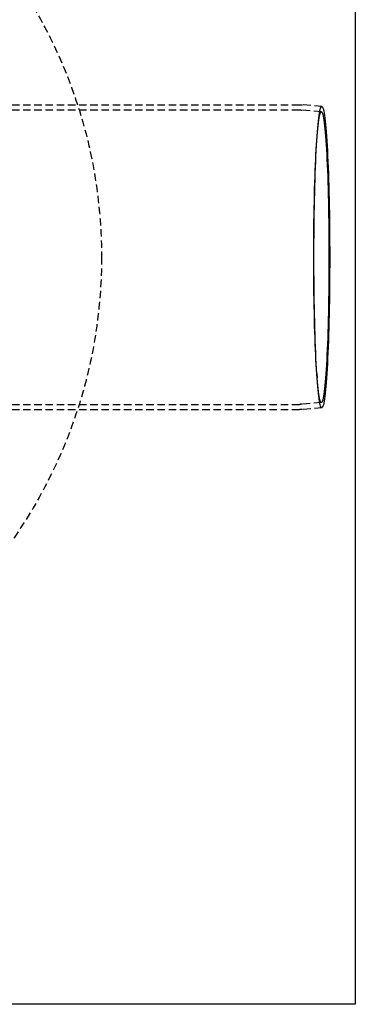
# Model space of a CAD drawing. Extents: x 1668 to 2765, y -348 to 534.
# Drawn here: x 2055 to 2168, y -348 to -19 of the extents above; entities that cross this region are included whole.
import ezdxf

# ---------------------------------------------------------------- set-up
doc = ezdxf.new("R2010")
doc.units = 0
doc.header["$LTSCALE"] = 10
doc.linetypes.add('VERDECKT', pattern=[0.375, 0.25, -0.125])
doc.layers.get('0').update_dxf_attribs({"linetype": 'CONTINUOUS'})
doc.layers.add('STEMPEL', color=3, linetype='CONTINUOUS')

# ---------------------------------------------------------------- blocks, each defined once
blk = doc.blocks.new('A$CA1848C91')
at = {"linetype": 'CONTINUOUS'}
for p, q in [((1552.117, 599.785), (1552.117, 99.785)), ((1552.117, 99.785), (1052.117, 99.785))]:
    blk.add_line(p, q, dxfattribs=at)
at = {"color": 1, "linetype": 'VERDECKT'}
for p, q in [((1302.117, 400.785), (1533.389, 400.785)), ((1302.117, 399.035), (1533.389, 399.035)), ((1540.751, 398.428), (1534.271, 398.996)), ((1540.904, 400.172), (1534.424, 400.739)), ((1539.215, 388.736), (1539.312, 390.132)), ((1539.215, 310.834), (1539.312, 309.438)), ((1302.117, 300.535), (1533.389, 300.535)), ((1540.751, 301.141), (1534.271, 300.573)), ((1302.117, 298.785), (1533.389, 298.785)), ((1540.904, 299.398), (1534.424, 298.83))]:
    blk.add_line(p, q, dxfattribs=at)
at = {"color": 1}
for points in [[(1533.39, 400.785, 0), (1533.39, 400.785, 0), (1533.39, 400.785, 0), (1533.4, 400.785, 0), (1533.4, 400.785, 0), (1533.4, 400.785, 0), (1533.41, 400.785, 0), (1533.41, 400.785, 0), (1533.41, 400.785, 0), (1533.41, 400.785, 0), (1533.42, 400.785, 0), (1533.42, 400.785, 0), (1533.42, 400.785, 0), (1533.42, 400.785, 0), (1533.43, 400.785, 0), (1533.43, 400.785, 0), (1533.43, 400.785, 0), (1533.44, 400.785, 0), (1533.44, 400.785, 0), (1533.44, 400.785, 0), (1533.44, 400.784, 0), (1533.45, 400.784, 0), (1533.45, 400.784, 0), (1533.45, 400.784, 0), (1533.45, 400.784, 0), (1533.46, 400.784, 0), (1533.46, 400.784, 0), (1533.46, 400.784, 0), (1533.47, 400.784, 0), (1533.47, 400.784, 0), (1533.47, 400.784, 0), (1533.47, 400.784, 0), (1533.48, 400.784, 0), (1533.48, 400.784, 0), (1533.48, 400.784, 0), (1533.48, 400.784, 0), (1533.49, 400.784, 0), (1533.49, 400.784, 0), (1533.49, 400.784, 0), (1533.49, 400.784, 0), (1533.5, 400.784, 0), (1533.5, 400.784, 0), (1533.5, 400.784, 0), (1533.51, 400.784, 0), (1533.51, 400.784, 0), (1533.51, 400.784, 0), (1533.51, 400.784, 0), (1533.52, 400.784, 0), (1533.52, 400.784, 0), (1533.52, 400.784, 0), (1533.52, 400.784, 0), (1533.53, 400.784, 0), (1533.53, 400.784, 0), (1533.53, 400.784, 0), (1533.54, 400.784, 0), (1533.54, 400.784, 0), (1533.54, 400.784, 0), (1533.54, 400.784, 0), (1533.55, 400.784, 0), (1533.55, 400.784, 0), (1533.55, 400.784, 0), (1533.55, 400.783, 0), (1533.56, 400.783, 0), (1533.56, 400.783, 0), (1533.56, 400.783, 0), (1533.57, 400.783, 0), (1533.57, 400.783, 0), (1533.57, 400.783, 0), (1533.57, 400.783, 0), (1533.58, 400.783, 0), (1533.58, 400.783, 0), (1533.58, 400.783, 0), (1533.58, 400.783, 0), (1533.59, 400.783, 0), (1533.59, 400.783, 0), (1533.59, 400.783, 0), (1533.6, 400.783, 0), (1533.6, 400.783, 0), (1533.6, 400.783, 0), (1533.6, 400.783, 0), (1533.61, 400.783, 0), (1533.61, 400.783, 0), (1533.61, 400.783, 0), (1533.61, 400.782, 0), (1533.62, 400.782, 0), (1533.62, 400.782, 0), (1533.62, 400.782, 0), (1533.63, 400.782, 0), (1533.63, 400.782, 0), (1533.63, 400.782, 0), (1533.63, 400.782, 0), (1533.64, 400.782, 0), (1533.64, 400.782, 0), (1533.64, 400.782, 0), (1533.64, 400.782, 0), (1533.65, 400.782, 0), (1533.65, 400.782, 0), (1533.65, 400.782, 0), (1533.65, 400.782, 0), (1533.66, 400.782, 0), (1533.66, 400.782, 0), (1533.66, 400.781, 0), (1533.67, 400.781, 0), (1533.67, 400.781, 0), (1533.67, 400.781, 0), (1533.67, 400.781, 0), (1533.68, 400.781, 0), (1533.68, 400.781, 0), (1533.68, 400.781, 0), (1533.68, 400.781, 0), (1533.69, 400.781, 0), (1533.69, 400.781, 0), (1533.69, 400.781, 0), (1533.7, 400.781, 0), (1533.7, 400.781, 0), (1533.7, 400.781, 0), (1533.7, 400.78, 0), (1533.71, 400.78, 0), (1533.71, 400.78, 0), (1533.71, 400.78, 0), (1533.71, 400.78, 0), (1533.72, 400.78, 0), (1533.72, 400.78, 0), (1533.72, 400.78, 0), (1533.73, 400.78, 0), (1533.73, 400.78, 0), (1533.73, 400.78, 0), (1533.73, 400.78, 0), (1533.74, 400.78, 0), (1533.74, 400.779, 0), (1533.74, 400.779, 0), (1533.74, 400.779, 0), (1533.75, 400.779, 0), (1533.75, 400.779, 0), (1533.75, 400.779, 0), (1533.76, 400.779, 0), (1533.76, 400.779, 0), (1533.76, 400.779, 0), (1533.76, 400.779, 0), (1533.77, 400.779, 0), (1533.77, 400.779, 0), (1533.77, 400.778, 0), (1533.77, 400.778, 0), (1533.78, 400.778, 0), (1533.78, 400.778, 0), (1533.78, 400.778, 0), (1533.78, 400.778, 0), (1533.79, 400.778, 0), (1533.79, 400.778, 0), (1533.79, 400.778, 0), (1533.8, 400.778, 0), (1533.8, 400.778, 0), (1533.8, 400.777, 0), (1533.8, 400.777, 0), (1533.81, 400.777, 0), (1533.81, 400.777, 0), (1533.81, 400.777, 0), (1533.81, 400.777, 0), (1533.82, 400.777, 0), (1533.82, 400.777, 0), (1533.82, 400.777, 0), (1533.83, 400.777, 0), (1533.83, 400.776, 0), (1533.83, 400.776, 0), (1533.83, 400.776, 0), (1533.84, 400.776, 0), (1533.84, 400.776, 0), (1533.84, 400.776, 0), (1533.84, 400.776, 0), (1533.85, 400.776, 0), (1533.85, 400.776, 0), (1533.85, 400.776, 0), (1533.86, 400.775, 0), (1533.86, 400.775, 0), (1533.86, 400.775, 0), (1533.86, 400.775, 0), (1533.87, 400.775, 0), (1533.87, 400.775, 0), (1533.87, 400.775, 0), (1533.87, 400.775, 0), (1533.88, 400.775, 0), (1533.88, 400.774, 0), (1533.88, 400.774, 0), (1533.89, 400.774, 0), (1533.89, 400.774, 0), (1533.89, 400.774, 0), (1533.89, 400.774, 0), (1533.9, 400.774, 0), (1533.9, 400.774, 0), (1533.9, 400.774, 0), (1533.9, 400.773, 0), (1533.91, 400.773, 0), (1533.91, 400.773, 0), (1533.91, 400.773, 0), (1533.91, 400.773, 0), (1533.92, 400.773, 0), (1533.92, 400.773, 0), (1533.92, 400.773, 0), (1533.93, 400.772, 0), (1533.93, 400.772, 0), (1533.93, 400.772, 0), (1533.93, 400.772, 0), (1533.94, 400.772, 0), (1533.94, 400.772, 0), (1533.94, 400.772, 0), (1533.94, 400.772, 0), (1533.95, 400.771, 0), (1533.95, 400.771, 0), (1533.95, 400.771, 0), (1533.96, 400.771, 0), (1533.96, 400.771, 0), (1533.96, 400.771, 0), (1533.96, 400.771, 0), (1533.97, 400.771, 0), (1533.97, 400.77, 0), (1533.97, 400.77, 0), (1533.97, 400.77, 0), (1533.98, 400.77, 0), (1533.98, 400.77, 0), (1533.98, 400.77, 0), (1533.99, 400.77, 0), (1533.99, 400.769, 0), (1533.99, 400.769, 0), (1533.99, 400.769, 0), (1534, 400.769, 0), (1534, 400.769, 0), (1534, 400.769, 0), (1534, 400.769, 0), (1534.01, 400.769, 0), (1534.01, 400.768, 0), (1534.01, 400.768, 0), (1534.01, 400.768, 0), (1534.02, 400.768, 0), (1534.02, 400.768, 0), (1534.02, 400.768, 0), (1534.03, 400.768, 0), (1534.03, 400.767, 0), (1534.03, 400.767, 0), (1534.03, 400.767, 0), (1534.04, 400.767, 0), (1534.04, 400.767, 0), (1534.04, 400.767, 0), (1534.04, 400.766, 0), (1534.05, 400.766, 0), (1534.05, 400.766, 0), (1534.05, 400.766, 0), (1534.06, 400.766, 0), (1534.06, 400.766, 0), (1534.06, 400.766, 0), (1534.06, 400.765, 0), (1534.07, 400.765, 0), (1534.07, 400.765, 0), (1534.07, 400.765, 0), (1534.07, 400.765, 0), (1534.08, 400.765, 0), (1534.08, 400.764, 0), (1534.08, 400.764, 0), (1534.09, 400.764, 0), (1534.09, 400.764, 0), (1534.09, 400.764, 0), (1534.09, 400.764, 0), (1534.1, 400.764, 0), (1534.1, 400.763, 0), (1534.1, 400.763, 0), (1534.1, 400.763, 0), (1534.11, 400.763, 0), (1534.11, 400.763, 0), (1534.11, 400.763, 0), (1534.11, 400.762, 0), (1534.12, 400.762, 0), (1534.12, 400.762, 0), (1534.12, 400.762, 0), (1534.13, 400.762, 0), (1534.13, 400.762, 0), (1534.13, 400.761, 0), (1534.13, 400.761, 0), (1534.14, 400.761, 0), (1534.14, 400.761, 0), (1534.14, 400.761, 0), (1534.14, 400.761, 0), (1534.15, 400.76, 0), (1534.15, 400.76, 0), (1534.15, 400.76, 0), (1534.16, 400.76, 0), (1534.16, 400.76, 0), (1534.16, 400.76, 0), (1534.16, 400.759, 0), (1534.17, 400.759, 0), (1534.17, 400.759, 0), (1534.17, 400.759, 0), (1534.17, 400.759, 0), (1534.18, 400.758, 0), (1534.18, 400.758, 0), (1534.18, 400.758, 0), (1534.18, 400.758, 0), (1534.19, 400.758, 0), (1534.19, 400.758, 0), (1534.19, 400.757, 0), (1534.2, 400.757, 0), (1534.2, 400.757, 0), (1534.2, 400.757, 0), (1534.2, 400.757, 0), (1534.21, 400.756, 0), (1534.21, 400.756, 0), (1534.21, 400.756, 0), (1534.21, 400.756, 0), (1534.22, 400.756, 0), (1534.22, 400.755, 0), (1534.22, 400.755, 0), (1534.23, 400.755, 0), (1534.23, 400.755, 0), (1534.23, 400.755, 0), (1534.23, 400.755, 0), (1534.24, 400.754, 0), (1534.24, 400.754, 0), (1534.24, 400.754, 0), (1534.24, 400.754, 0), (1534.25, 400.754, 0), (1534.25, 400.753, 0), (1534.25, 400.753, 0), (1534.25, 400.753, 0), (1534.26, 400.753, 0), (1534.26, 400.753, 0), (1534.26, 400.752, 0), (1534.27, 400.752, 0), (1534.27, 400.752, 0), (1534.27, 400.752, 0), (1534.27, 400.752, 0), (1534.28, 400.751, 0), (1534.28, 400.751, 0), (1534.28, 400.751, 0), (1534.28, 400.751, 0), (1534.29, 400.751, 0), (1534.29, 400.75, 0), (1534.29, 400.75, 0), (1534.3, 400.75, 0), (1534.3, 400.75, 0), (1534.3, 400.75, 0), (1534.3, 400.749, 0), (1534.31, 400.749, 0), (1534.31, 400.749, 0), (1534.31, 400.749, 0), (1534.31, 400.748, 0), (1534.32, 400.748, 0), (1534.32, 400.748, 0), (1534.32, 400.748, 0), (1534.32, 400.748, 0), (1534.33, 400.747, 0), (1534.33, 400.747, 0), (1534.33, 400.747, 0), (1534.34, 400.747, 0), (1534.34, 400.747, 0), (1534.34, 400.746, 0), (1534.34, 400.746, 0), (1534.35, 400.746, 0), (1534.35, 400.746, 0), (1534.35, 400.745, 0), (1534.35, 400.745, 0), (1534.36, 400.745, 0), (1534.36, 400.745, 0), (1534.36, 400.745, 0), (1534.36, 400.744, 0), (1534.37, 400.744, 0), (1534.37, 400.744, 0), (1534.37, 400.744, 0), (1534.38, 400.744, 0), (1534.38, 400.743, 0), (1534.38, 400.743, 0), (1534.38, 400.743, 0), (1534.39, 400.743, 0), (1534.39, 400.742, 0), (1534.39, 400.742, 0), (1534.39, 400.742, 0), (1534.4, 400.742, 0), (1534.4, 400.741, 0), (1534.4, 400.741, 0), (1534.41, 400.741, 0), (1534.41, 400.741, 0), (1534.41, 400.741, 0), (1534.41, 400.74, 0), (1534.42, 400.74, 0), (1534.42, 400.74, 0), (1534.42, 400.74, 0), (1534.42, 400.739, 0)], [(1533.39, 399.035, 0), (1533.39, 399.035, 0), (1533.39, 399.035, 0), (1533.4, 399.035, 0), (1533.4, 399.035, 0), (1533.4, 399.035, 0), (1533.4, 399.035, 0), (1533.41, 399.035, 0), (1533.41, 399.035, 0), (1533.41, 399.035, 0), (1533.41, 399.035, 0), (1533.41, 399.035, 0), (1533.42, 399.035, 0), (1533.42, 399.035, 0), (1533.42, 399.035, 0), (1533.42, 399.035, 0), (1533.43, 399.035, 0), (1533.43, 399.035, 0), (1533.43, 399.035, 0), (1533.43, 399.035, 0), (1533.44, 399.035, 0), (1533.44, 399.035, 0), (1533.44, 399.034, 0), (1533.44, 399.034, 0), (1533.44, 399.034, 0), (1533.45, 399.034, 0), (1533.45, 399.034, 0), (1533.45, 399.034, 0), (1533.45, 399.034, 0), (1533.46, 399.034, 0), (1533.46, 399.034, 0), (1533.46, 399.034, 0), (1533.46, 399.034, 0), (1533.47, 399.034, 0), (1533.47, 399.034, 0), (1533.47, 399.034, 0), (1533.47, 399.034, 0), (1533.47, 399.034, 0), (1533.48, 399.034, 0), (1533.48, 399.034, 0), (1533.48, 399.034, 0), (1533.48, 399.034, 0), (1533.49, 399.034, 0), (1533.49, 399.034, 0), (1533.49, 399.034, 0), (1533.49, 399.034, 0), (1533.5, 399.034, 0), (1533.5, 399.034, 0), (1533.5, 399.034, 0), (1533.5, 399.034, 0), (1533.5, 399.034, 0), (1533.51, 399.034, 0), (1533.51, 399.034, 0), (1533.51, 399.034, 0), (1533.51, 399.034, 0), (1533.52, 399.034, 0), (1533.52, 399.034, 0), (1533.52, 399.034, 0), (1533.52, 399.034, 0), (1533.53, 399.034, 0), (1533.53, 399.034, 0), (1533.53, 399.034, 0), (1533.53, 399.034, 0), (1533.53, 399.034, 0), (1533.54, 399.034, 0), (1533.54, 399.034, 0), (1533.54, 399.033, 0), (1533.54, 399.033, 0), (1533.55, 399.033, 0), (1533.55, 399.033, 0), (1533.55, 399.033, 0), (1533.55, 399.033, 0), (1533.56, 399.033, 0), (1533.56, 399.033, 0), (1533.56, 399.033, 0), (1533.56, 399.033, 0), (1533.56, 399.033, 0), (1533.57, 399.033, 0), (1533.57, 399.033, 0), (1533.57, 399.033, 0), (1533.57, 399.033, 0), (1533.58, 399.033, 0), (1533.58, 399.033, 0), (1533.58, 399.033, 0), (1533.58, 399.033, 0), (1533.59, 399.033, 0), (1533.59, 399.033, 0), (1533.59, 399.033, 0), (1533.59, 399.033, 0), (1533.59, 399.033, 0), (1533.6, 399.032, 0), (1533.6, 399.032, 0), (1533.6, 399.032, 0), (1533.6, 399.032, 0), (1533.61, 399.032, 0), (1533.61, 399.032, 0), (1533.61, 399.032, 0), (1533.61, 399.032, 0), (1533.62, 399.032, 0), (1533.62, 399.032, 0), (1533.62, 399.032, 0), (1533.62, 399.032, 0), (1533.62, 399.032, 0), (1533.63, 399.032, 0), (1533.63, 399.032, 0), (1533.63, 399.032, 0), (1533.63, 399.032, 0), (1533.64, 399.032, 0), (1533.64, 399.032, 0), (1533.64, 399.031, 0), (1533.64, 399.031, 0), (1533.65, 399.031, 0), (1533.65, 399.031, 0), (1533.65, 399.031, 0), (1533.65, 399.031, 0), (1533.65, 399.031, 0), (1533.66, 399.031, 0), (1533.66, 399.031, 0), (1533.66, 399.031, 0), (1533.66, 399.031, 0), (1533.67, 399.031, 0), (1533.67, 399.031, 0), (1533.67, 399.031, 0), (1533.67, 399.031, 0), (1533.68, 399.031, 0), (1533.68, 399.03, 0), (1533.68, 399.03, 0), (1533.68, 399.03, 0), (1533.68, 399.03, 0), (1533.69, 399.03, 0), (1533.69, 399.03, 0), (1533.69, 399.03, 0), (1533.69, 399.03, 0), (1533.7, 399.03, 0), (1533.7, 399.03, 0), (1533.7, 399.03, 0), (1533.7, 399.03, 0), (1533.71, 399.03, 0), (1533.71, 399.03, 0), (1533.71, 399.03, 0), (1533.71, 399.029, 0), (1533.71, 399.029, 0), (1533.72, 399.029, 0), (1533.72, 399.029, 0), (1533.72, 399.029, 0), (1533.72, 399.029, 0), (1533.73, 399.029, 0), (1533.73, 399.029, 0), (1533.73, 399.029, 0), (1533.73, 399.029, 0), (1533.74, 399.029, 0), (1533.74, 399.029, 0), (1533.74, 399.029, 0), (1533.74, 399.028, 0), (1533.74, 399.028, 0), (1533.75, 399.028, 0), (1533.75, 399.028, 0), (1533.75, 399.028, 0), (1533.75, 399.028, 0), (1533.76, 399.028, 0), (1533.76, 399.028, 0), (1533.76, 399.028, 0), (1533.76, 399.028, 0), (1533.77, 399.028, 0), (1533.77, 399.028, 0), (1533.77, 399.027, 0), (1533.77, 399.027, 0), (1533.77, 399.027, 0), (1533.78, 399.027, 0), (1533.78, 399.027, 0), (1533.78, 399.027, 0), (1533.78, 399.027, 0), (1533.79, 399.027, 0), (1533.79, 399.027, 0), (1533.79, 399.027, 0), (1533.79, 399.027, 0), (1533.8, 399.026, 0), (1533.8, 399.026, 0), (1533.8, 399.026, 0), (1533.8, 399.026, 0), (1533.8, 399.026, 0), (1533.81, 399.026, 0), (1533.81, 399.026, 0), (1533.81, 399.026, 0), (1533.81, 399.026, 0), (1533.82, 399.026, 0), (1533.82, 399.025, 0), (1533.82, 399.025, 0), (1533.82, 399.025, 0), (1533.83, 399.025, 0), (1533.83, 399.025, 0), (1533.83, 399.025, 0), (1533.83, 399.025, 0), (1533.83, 399.025, 0), (1533.84, 399.025, 0), (1533.84, 399.025, 0), (1533.84, 399.024, 0), (1533.84, 399.024, 0), (1533.85, 399.024, 0), (1533.85, 399.024, 0), (1533.85, 399.024, 0), (1533.85, 399.024, 0), (1533.86, 399.024, 0), (1533.86, 399.024, 0), (1533.86, 399.024, 0), (1533.86, 399.024, 0), (1533.86, 399.023, 0), (1533.87, 399.023, 0), (1533.87, 399.023, 0), (1533.87, 399.023, 0), (1533.87, 399.023, 0), (1533.88, 399.023, 0), (1533.88, 399.023, 0), (1533.88, 399.023, 0), (1533.88, 399.023, 0), (1533.89, 399.022, 0), (1533.89, 399.022, 0), (1533.89, 399.022, 0), (1533.89, 399.022, 0), (1533.89, 399.022, 0), (1533.9, 399.022, 0), (1533.9, 399.022, 0), (1533.9, 399.022, 0), (1533.9, 399.021, 0), (1533.91, 399.021, 0), (1533.91, 399.021, 0), (1533.91, 399.021, 0), (1533.91, 399.021, 0), (1533.92, 399.021, 0), (1533.92, 399.021, 0), (1533.92, 399.021, 0), (1533.92, 399.021, 0), (1533.92, 399.02, 0), (1533.93, 399.02, 0), (1533.93, 399.02, 0), (1533.93, 399.02, 0), (1533.93, 399.02, 0), (1533.94, 399.02, 0), (1533.94, 399.02, 0), (1533.94, 399.02, 0), (1533.94, 399.019, 0), (1533.95, 399.019, 0), (1533.95, 399.019, 0), (1533.95, 399.019, 0), (1533.95, 399.019, 0), (1533.95, 399.019, 0), (1533.96, 399.019, 0), (1533.96, 399.019, 0), (1533.96, 399.018, 0), (1533.96, 399.018, 0), (1533.97, 399.018, 0), (1533.97, 399.018, 0), (1533.97, 399.018, 0), (1533.97, 399.018, 0), (1533.98, 399.018, 0), (1533.98, 399.017, 0), (1533.98, 399.017, 0), (1533.98, 399.017, 0), (1533.98, 399.017, 0), (1533.99, 399.017, 0), (1533.99, 399.017, 0), (1533.99, 399.017, 0), (1533.99, 399.017, 0), (1534, 399.016, 0), (1534, 399.016, 0), (1534, 399.016, 0), (1534, 399.016, 0), (1534.01, 399.016, 0), (1534.01, 399.016, 0), (1534.01, 399.016, 0), (1534.01, 399.015, 0), (1534.01, 399.015, 0), (1534.02, 399.015, 0), (1534.02, 399.015, 0), (1534.02, 399.015, 0), (1534.02, 399.015, 0), (1534.03, 399.015, 0), (1534.03, 399.014, 0), (1534.03, 399.014, 0), (1534.03, 399.014, 0), (1534.04, 399.014, 0), (1534.04, 399.014, 0), (1534.04, 399.014, 0), (1534.04, 399.014, 0), (1534.04, 399.013, 0), (1534.05, 399.013, 0), (1534.05, 399.013, 0), (1534.05, 399.013, 0), (1534.05, 399.013, 0), (1534.06, 399.013, 0), (1534.06, 399.012, 0), (1534.06, 399.012, 0), (1534.06, 399.012, 0), (1534.07, 399.012, 0), (1534.07, 399.012, 0), (1534.07, 399.012, 0), (1534.07, 399.012, 0), (1534.07, 399.011, 0), (1534.08, 399.011, 0), (1534.08, 399.011, 0), (1534.08, 399.011, 0), (1534.08, 399.011, 0), (1534.09, 399.011, 0), (1534.09, 399.01, 0), (1534.09, 399.01, 0), (1534.09, 399.01, 0), (1534.09, 399.01, 0), (1534.1, 399.01, 0), (1534.1, 399.01, 0), (1534.1, 399.009, 0), (1534.1, 399.009, 0), (1534.11, 399.009, 0), (1534.11, 399.009, 0), (1534.11, 399.009, 0), (1534.11, 399.009, 0), (1534.12, 399.008, 0), (1534.12, 399.008, 0), (1534.12, 399.008, 0), (1534.12, 399.008, 0), (1534.12, 399.008, 0), (1534.13, 399.008, 0), (1534.13, 399.007, 0), (1534.13, 399.007, 0), (1534.13, 399.007, 0), (1534.14, 399.007, 0), (1534.14, 399.007, 0), (1534.14, 399.007, 0), (1534.14, 399.006, 0), (1534.15, 399.006, 0), (1534.15, 399.006, 0), (1534.15, 399.006, 0), (1534.15, 399.006, 0), (1534.15, 399.006, 0), (1534.16, 399.005, 0), (1534.16, 399.005, 0), (1534.16, 399.005, 0), (1534.16, 399.005, 0), (1534.17, 399.005, 0), (1534.17, 399.005, 0), (1534.17, 399.004, 0), (1534.17, 399.004, 0), (1534.18, 399.004, 0), (1534.18, 399.004, 0), (1534.18, 399.004, 0), (1534.18, 399.003, 0), (1534.18, 399.003, 0), (1534.19, 399.003, 0), (1534.19, 399.003, 0), (1534.19, 399.003, 0), (1534.19, 399.003, 0), (1534.2, 399.002, 0), (1534.2, 399.002, 0), (1534.2, 399.002, 0), (1534.2, 399.002, 0), (1534.2, 399.002, 0), (1534.21, 399.001, 0), (1534.21, 399.001, 0), (1534.21, 399.001, 0), (1534.21, 399.001, 0), (1534.22, 399.001, 0), (1534.22, 399.001, 0), (1534.22, 399, 0), (1534.22, 399, 0), (1534.23, 399, 0), (1534.23, 399, 0), (1534.23, 399, 0), (1534.23, 398.999, 0), (1534.23, 398.999, 0), (1534.24, 398.999, 0), (1534.24, 398.999, 0), (1534.24, 398.999, 0), (1534.24, 398.998, 0), (1534.25, 398.998, 0), (1534.25, 398.998, 0), (1534.25, 398.998, 0), (1534.25, 398.998, 0), (1534.26, 398.997, 0), (1534.26, 398.997, 0), (1534.26, 398.997, 0), (1534.26, 398.997, 0), (1534.26, 398.997, 0), (1534.27, 398.996, 0), (1534.27, 398.996, 0), (1534.27, 398.996, 0)], [(1534.27, 300.573, 0), (1534.27, 300.573, 0), (1534.27, 300.573, 0), (1534.26, 300.573, 0), (1534.26, 300.572, 0), (1534.26, 300.572, 0), (1534.26, 300.572, 0), (1534.26, 300.572, 0), (1534.25, 300.572, 0), (1534.25, 300.571, 0), (1534.25, 300.571, 0), (1534.25, 300.571, 0), (1534.24, 300.571, 0), (1534.24, 300.571, 0), (1534.24, 300.57, 0), (1534.24, 300.57, 0), (1534.23, 300.57, 0), (1534.23, 300.57, 0), (1534.23, 300.57, 0), (1534.23, 300.569, 0), (1534.23, 300.569, 0), (1534.22, 300.569, 0), (1534.22, 300.569, 0), (1534.22, 300.569, 0), (1534.22, 300.569, 0), (1534.21, 300.568, 0), (1534.21, 300.568, 0), (1534.21, 300.568, 0), (1534.21, 300.568, 0), (1534.2, 300.568, 0), (1534.2, 300.567, 0), (1534.2, 300.567, 0), (1534.2, 300.567, 0), (1534.2, 300.567, 0), (1534.19, 300.567, 0), (1534.19, 300.566, 0), (1534.19, 300.566, 0), (1534.19, 300.566, 0), (1534.18, 300.566, 0), (1534.18, 300.566, 0), (1534.18, 300.566, 0), (1534.18, 300.565, 0), (1534.18, 300.565, 0), (1534.17, 300.565, 0), (1534.17, 300.565, 0), (1534.17, 300.565, 0), (1534.17, 300.565, 0), (1534.16, 300.564, 0), (1534.16, 300.564, 0), (1534.16, 300.564, 0), (1534.16, 300.564, 0), (1534.15, 300.564, 0), (1534.15, 300.563, 0), (1534.15, 300.563, 0), (1534.15, 300.563, 0), (1534.15, 300.563, 0), (1534.14, 300.563, 0), (1534.14, 300.563, 0), (1534.14, 300.562, 0), (1534.14, 300.562, 0), (1534.13, 300.562, 0), (1534.13, 300.562, 0), (1534.13, 300.562, 0), (1534.13, 300.562, 0), (1534.12, 300.561, 0), (1534.12, 300.561, 0), (1534.12, 300.561, 0), (1534.12, 300.561, 0), (1534.12, 300.561, 0), (1534.11, 300.561, 0), (1534.11, 300.56, 0), (1534.11, 300.56, 0), (1534.11, 300.56, 0), (1534.1, 300.56, 0), (1534.1, 300.56, 0), (1534.1, 300.56, 0), (1534.1, 300.559, 0), (1534.09, 300.559, 0), (1534.09, 300.559, 0), (1534.09, 300.559, 0), (1534.09, 300.559, 0), (1534.09, 300.559, 0), (1534.08, 300.558, 0), (1534.08, 300.558, 0), (1534.08, 300.558, 0), (1534.08, 300.558, 0), (1534.07, 300.558, 0), (1534.07, 300.558, 0), (1534.07, 300.558, 0), (1534.07, 300.557, 0), (1534.07, 300.557, 0), (1534.06, 300.557, 0), (1534.06, 300.557, 0), (1534.06, 300.557, 0), (1534.06, 300.557, 0), (1534.05, 300.556, 0), (1534.05, 300.556, 0), (1534.05, 300.556, 0), (1534.05, 300.556, 0), (1534.04, 300.556, 0), (1534.04, 300.556, 0), (1534.04, 300.556, 0), (1534.04, 300.555, 0), (1534.04, 300.555, 0), (1534.03, 300.555, 0), (1534.03, 300.555, 0), (1534.03, 300.555, 0), (1534.03, 300.555, 0), (1534.02, 300.555, 0), (1534.02, 300.554, 0), (1534.02, 300.554, 0), (1534.02, 300.554, 0), (1534.01, 300.554, 0), (1534.01, 300.554, 0), (1534.01, 300.554, 0), (1534.01, 300.554, 0), (1534.01, 300.553, 0), (1534, 300.553, 0), (1534, 300.553, 0), (1534, 300.553, 0), (1534, 300.553, 0), (1533.99, 300.553, 0), (1533.99, 300.553, 0), (1533.99, 300.552, 0), (1533.99, 300.552, 0), (1533.98, 300.552, 0), (1533.98, 300.552, 0), (1533.98, 300.552, 0), (1533.98, 300.552, 0), (1533.98, 300.552, 0), (1533.97, 300.552, 0), (1533.97, 300.551, 0), (1533.97, 300.551, 0), (1533.97, 300.551, 0), (1533.96, 300.551, 0), (1533.96, 300.551, 0), (1533.96, 300.551, 0), (1533.96, 300.551, 0), (1533.95, 300.55, 0), (1533.95, 300.55, 0), (1533.95, 300.55, 0), (1533.95, 300.55, 0), (1533.95, 300.55, 0), (1533.94, 300.55, 0), (1533.94, 300.55, 0), (1533.94, 300.55, 0), (1533.94, 300.549, 0), (1533.93, 300.549, 0), (1533.93, 300.549, 0), (1533.93, 300.549, 0), (1533.93, 300.549, 0), (1533.92, 300.549, 0), (1533.92, 300.549, 0), (1533.92, 300.549, 0), (1533.92, 300.548, 0), (1533.92, 300.548, 0), (1533.91, 300.548, 0), (1533.91, 300.548, 0), (1533.91, 300.548, 0), (1533.91, 300.548, 0), (1533.9, 300.548, 0), (1533.9, 300.548, 0), (1533.9, 300.548, 0), (1533.9, 300.547, 0), (1533.89, 300.547, 0), (1533.89, 300.547, 0), (1533.89, 300.547, 0), (1533.89, 300.547, 0), (1533.89, 300.547, 0), (1533.88, 300.547, 0), (1533.88, 300.547, 0), (1533.88, 300.546, 0), (1533.88, 300.546, 0), (1533.87, 300.546, 0), (1533.87, 300.546, 0), (1533.87, 300.546, 0), (1533.87, 300.546, 0), (1533.86, 300.546, 0), (1533.86, 300.546, 0), (1533.86, 300.546, 0), (1533.86, 300.545, 0), (1533.86, 300.545, 0), (1533.85, 300.545, 0), (1533.85, 300.545, 0), (1533.85, 300.545, 0), (1533.85, 300.545, 0), (1533.84, 300.545, 0), (1533.84, 300.545, 0), (1533.84, 300.545, 0), (1533.84, 300.545, 0), (1533.83, 300.544, 0), (1533.83, 300.544, 0), (1533.83, 300.544, 0), (1533.83, 300.544, 0), (1533.83, 300.544, 0), (1533.82, 300.544, 0), (1533.82, 300.544, 0), (1533.82, 300.544, 0), (1533.82, 300.544, 0), (1533.81, 300.544, 0), (1533.81, 300.543, 0), (1533.81, 300.543, 0), (1533.81, 300.543, 0), (1533.8, 300.543, 0), (1533.8, 300.543, 0), (1533.8, 300.543, 0), (1533.8, 300.543, 0), (1533.8, 300.543, 0), (1533.79, 300.543, 0), (1533.79, 300.543, 0), (1533.79, 300.543, 0), (1533.79, 300.542, 0), (1533.78, 300.542, 0), (1533.78, 300.542, 0), (1533.78, 300.542, 0), (1533.78, 300.542, 0), (1533.77, 300.542, 0), (1533.77, 300.542, 0), (1533.77, 300.542, 0), (1533.77, 300.542, 0), (1533.77, 300.542, 0), (1533.76, 300.542, 0), (1533.76, 300.541, 0), (1533.76, 300.541, 0), (1533.76, 300.541, 0), (1533.75, 300.541, 0), (1533.75, 300.541, 0), (1533.75, 300.541, 0), (1533.75, 300.541, 0), (1533.74, 300.541, 0), (1533.74, 300.541, 0), (1533.74, 300.541, 0), (1533.74, 300.541, 0), (1533.74, 300.541, 0), (1533.73, 300.54, 0), (1533.73, 300.54, 0), (1533.73, 300.54, 0), (1533.73, 300.54, 0), (1533.72, 300.54, 0), (1533.72, 300.54, 0), (1533.72, 300.54, 0), (1533.72, 300.54, 0), (1533.71, 300.54, 0), (1533.71, 300.54, 0), (1533.71, 300.54, 0), (1533.71, 300.54, 0), (1533.71, 300.54, 0), (1533.7, 300.54, 0), (1533.7, 300.539, 0), (1533.7, 300.539, 0), (1533.7, 300.539, 0), (1533.69, 300.539, 0), (1533.69, 300.539, 0), (1533.69, 300.539, 0), (1533.69, 300.539, 0), (1533.68, 300.539, 0), (1533.68, 300.539, 0), (1533.68, 300.539, 0), (1533.68, 300.539, 0), (1533.68, 300.539, 0), (1533.67, 300.539, 0), (1533.67, 300.539, 0), (1533.67, 300.538, 0), (1533.67, 300.538, 0), (1533.66, 300.538, 0), (1533.66, 300.538, 0), (1533.66, 300.538, 0), (1533.66, 300.538, 0), (1533.65, 300.538, 0), (1533.65, 300.538, 0), (1533.65, 300.538, 0), (1533.65, 300.538, 0), (1533.65, 300.538, 0), (1533.64, 300.538, 0), (1533.64, 300.538, 0), (1533.64, 300.538, 0), (1533.64, 300.538, 0), (1533.63, 300.538, 0), (1533.63, 300.538, 0), (1533.63, 300.537, 0), (1533.63, 300.537, 0), (1533.62, 300.537, 0), (1533.62, 300.537, 0), (1533.62, 300.537, 0), (1533.62, 300.537, 0), (1533.62, 300.537, 0), (1533.61, 300.537, 0), (1533.61, 300.537, 0), (1533.61, 300.537, 0), (1533.61, 300.537, 0), (1533.6, 300.537, 0), (1533.6, 300.537, 0), (1533.6, 300.537, 0), (1533.6, 300.537, 0), (1533.59, 300.537, 0), (1533.59, 300.537, 0), (1533.59, 300.537, 0), (1533.59, 300.537, 0), (1533.59, 300.537, 0), (1533.58, 300.536, 0), (1533.58, 300.536, 0), (1533.58, 300.536, 0), (1533.58, 300.536, 0), (1533.57, 300.536, 0), (1533.57, 300.536, 0), (1533.57, 300.536, 0), (1533.57, 300.536, 0), (1533.56, 300.536, 0), (1533.56, 300.536, 0), (1533.56, 300.536, 0), (1533.56, 300.536, 0), (1533.56, 300.536, 0), (1533.55, 300.536, 0), (1533.55, 300.536, 0), (1533.55, 300.536, 0), (1533.55, 300.536, 0), (1533.54, 300.536, 0), (1533.54, 300.536, 0), (1533.54, 300.536, 0), (1533.54, 300.536, 0), (1533.53, 300.536, 0), (1533.53, 300.536, 0), (1533.53, 300.536, 0), (1533.53, 300.536, 0), (1533.53, 300.536, 0), (1533.52, 300.536, 0), (1533.52, 300.535, 0), (1533.52, 300.535, 0), (1533.52, 300.535, 0), (1533.51, 300.535, 0), (1533.51, 300.535, 0), (1533.51, 300.535, 0), (1533.51, 300.535, 0), (1533.5, 300.535, 0), (1533.5, 300.535, 0), (1533.5, 300.535, 0), (1533.5, 300.535, 0), (1533.5, 300.535, 0), (1533.49, 300.535, 0), (1533.49, 300.535, 0), (1533.49, 300.535, 0), (1533.49, 300.535, 0), (1533.48, 300.535, 0), (1533.48, 300.535, 0), (1533.48, 300.535, 0), (1533.48, 300.535, 0), (1533.47, 300.535, 0), (1533.47, 300.535, 0), (1533.47, 300.535, 0), (1533.47, 300.535, 0), (1533.47, 300.535, 0), (1533.46, 300.535, 0), (1533.46, 300.535, 0), (1533.46, 300.535, 0), (1533.46, 300.535, 0), (1533.45, 300.535, 0), (1533.45, 300.535, 0), (1533.45, 300.535, 0), (1533.45, 300.535, 0), (1533.44, 300.535, 0), (1533.44, 300.535, 0), (1533.44, 300.535, 0), (1533.44, 300.535, 0), (1533.44, 300.535, 0), (1533.43, 300.535, 0), (1533.43, 300.535, 0), (1533.43, 300.535, 0), (1533.43, 300.535, 0), (1533.42, 300.535, 0), (1533.42, 300.535, 0), (1533.42, 300.535, 0), (1533.42, 300.535, 0), (1533.41, 300.535, 0), (1533.41, 300.535, 0), (1533.41, 300.535, 0), (1533.41, 300.535, 0), (1533.41, 300.535, 0), (1533.4, 300.535, 0), (1533.4, 300.535, 0), (1533.4, 300.535, 0), (1533.4, 300.535, 0), (1533.39, 300.535, 0), (1533.39, 300.535, 0), (1533.39, 300.535, 0)], [(1534.42, 298.83, 0), (1534.42, 298.83, 0), (1534.42, 298.829, 0), (1534.42, 298.829, 0), (1534.41, 298.829, 0), (1534.41, 298.829, 0), (1534.41, 298.828, 0), (1534.41, 298.828, 0), (1534.4, 298.828, 0), (1534.4, 298.828, 0), (1534.4, 298.828, 0), (1534.39, 298.827, 0), (1534.39, 298.827, 0), (1534.39, 298.827, 0), (1534.39, 298.827, 0), (1534.38, 298.826, 0), (1534.38, 298.826, 0), (1534.38, 298.826, 0), (1534.38, 298.826, 0), (1534.37, 298.826, 0), (1534.37, 298.825, 0), (1534.37, 298.825, 0), (1534.36, 298.825, 0), (1534.36, 298.825, 0), (1534.36, 298.824, 0), (1534.36, 298.824, 0), (1534.35, 298.824, 0), (1534.35, 298.824, 0), (1534.35, 298.824, 0), (1534.35, 298.823, 0), (1534.34, 298.823, 0), (1534.34, 298.823, 0), (1534.34, 298.823, 0), (1534.34, 298.822, 0), (1534.33, 298.822, 0), (1534.33, 298.822, 0), (1534.33, 298.822, 0), (1534.32, 298.822, 0), (1534.32, 298.821, 0), (1534.32, 298.821, 0), (1534.32, 298.821, 0), (1534.31, 298.821, 0), (1534.31, 298.821, 0), (1534.31, 298.82, 0), (1534.31, 298.82, 0), (1534.3, 298.82, 0), (1534.3, 298.82, 0), (1534.3, 298.819, 0), (1534.3, 298.819, 0), (1534.29, 298.819, 0), (1534.29, 298.819, 0), (1534.29, 298.819, 0), (1534.28, 298.818, 0), (1534.28, 298.818, 0), (1534.28, 298.818, 0), (1534.28, 298.818, 0), (1534.27, 298.818, 0), (1534.27, 298.817, 0), (1534.27, 298.817, 0), (1534.27, 298.817, 0), (1534.26, 298.817, 0), (1534.26, 298.817, 0), (1534.26, 298.816, 0), (1534.25, 298.816, 0), (1534.25, 298.816, 0), (1534.25, 298.816, 0), (1534.25, 298.816, 0), (1534.24, 298.815, 0), (1534.24, 298.815, 0), (1534.24, 298.815, 0), (1534.24, 298.815, 0), (1534.23, 298.815, 0), (1534.23, 298.815, 0), (1534.23, 298.814, 0), (1534.23, 298.814, 0), (1534.22, 298.814, 0), (1534.22, 298.814, 0), (1534.22, 298.814, 0), (1534.21, 298.813, 0), (1534.21, 298.813, 0), (1534.21, 298.813, 0), (1534.21, 298.813, 0), (1534.2, 298.813, 0), (1534.2, 298.812, 0), (1534.2, 298.812, 0), (1534.2, 298.812, 0), (1534.19, 298.812, 0), (1534.19, 298.812, 0), (1534.19, 298.812, 0), (1534.18, 298.811, 0), (1534.18, 298.811, 0), (1534.18, 298.811, 0), (1534.18, 298.811, 0), (1534.17, 298.811, 0), (1534.17, 298.81, 0), (1534.17, 298.81, 0), (1534.17, 298.81, 0), (1534.16, 298.81, 0), (1534.16, 298.81, 0), (1534.16, 298.81, 0), (1534.16, 298.809, 0), (1534.15, 298.809, 0), (1534.15, 298.809, 0), (1534.15, 298.809, 0), (1534.14, 298.809, 0), (1534.14, 298.809, 0), (1534.14, 298.808, 0), (1534.14, 298.808, 0), (1534.13, 298.808, 0), (1534.13, 298.808, 0), (1534.13, 298.808, 0), (1534.13, 298.808, 0), (1534.12, 298.807, 0), (1534.12, 298.807, 0), (1534.12, 298.807, 0), (1534.11, 298.807, 0), (1534.11, 298.807, 0), (1534.11, 298.807, 0), (1534.11, 298.806, 0), (1534.1, 298.806, 0), (1534.1, 298.806, 0), (1534.1, 298.806, 0), (1534.1, 298.806, 0), (1534.09, 298.806, 0), (1534.09, 298.805, 0), (1534.09, 298.805, 0), (1534.09, 298.805, 0), (1534.08, 298.805, 0), (1534.08, 298.805, 0), (1534.08, 298.805, 0), (1534.07, 298.804, 0), (1534.07, 298.804, 0), (1534.07, 298.804, 0), (1534.07, 298.804, 0), (1534.06, 298.804, 0), (1534.06, 298.804, 0), (1534.06, 298.803, 0), (1534.06, 298.803, 0), (1534.05, 298.803, 0), (1534.05, 298.803, 0), (1534.05, 298.803, 0), (1534.04, 298.803, 0), (1534.04, 298.803, 0), (1534.04, 298.802, 0), (1534.04, 298.802, 0), (1534.03, 298.802, 0), (1534.03, 298.802, 0), (1534.03, 298.802, 0), (1534.03, 298.802, 0), (1534.02, 298.802, 0), (1534.02, 298.801, 0), (1534.02, 298.801, 0), (1534.01, 298.801, 0), (1534.01, 298.801, 0), (1534.01, 298.801, 0), (1534.01, 298.801, 0), (1534, 298.801, 0), (1534, 298.8, 0), (1534, 298.8, 0), (1534, 298.8, 0), (1533.99, 298.8, 0), (1533.99, 298.8, 0), (1533.99, 298.8, 0), (1533.99, 298.8, 0), (1533.98, 298.799, 0), (1533.98, 298.799, 0), (1533.98, 298.799, 0), (1533.97, 298.799, 0), (1533.97, 298.799, 0), (1533.97, 298.799, 0), (1533.97, 298.799, 0), (1533.96, 298.799, 0), (1533.96, 298.798, 0), (1533.96, 298.798, 0), (1533.96, 298.798, 0), (1533.95, 298.798, 0), (1533.95, 298.798, 0), (1533.95, 298.798, 0), (1533.94, 298.798, 0), (1533.94, 298.798, 0), (1533.94, 298.797, 0), (1533.94, 298.797, 0), (1533.93, 298.797, 0), (1533.93, 298.797, 0), (1533.93, 298.797, 0), (1533.93, 298.797, 0), (1533.92, 298.797, 0), (1533.92, 298.797, 0), (1533.92, 298.796, 0), (1533.91, 298.796, 0), (1533.91, 298.796, 0), (1533.91, 298.796, 0), (1533.91, 298.796, 0), (1533.9, 298.796, 0), (1533.9, 298.796, 0), (1533.9, 298.796, 0), (1533.9, 298.795, 0), (1533.89, 298.795, 0), (1533.89, 298.795, 0), (1533.89, 298.795, 0), (1533.89, 298.795, 0), (1533.88, 298.795, 0), (1533.88, 298.795, 0), (1533.88, 298.795, 0), (1533.87, 298.795, 0), (1533.87, 298.794, 0), (1533.87, 298.794, 0), (1533.87, 298.794, 0), (1533.86, 298.794, 0), (1533.86, 298.794, 0), (1533.86, 298.794, 0), (1533.86, 298.794, 0), (1533.85, 298.794, 0), (1533.85, 298.794, 0), (1533.85, 298.793, 0), (1533.84, 298.793, 0), (1533.84, 298.793, 0), (1533.84, 298.793, 0), (1533.84, 298.793, 0), (1533.83, 298.793, 0), (1533.83, 298.793, 0), (1533.83, 298.793, 0), (1533.83, 298.793, 0), (1533.82, 298.793, 0), (1533.82, 298.792, 0), (1533.82, 298.792, 0), (1533.81, 298.792, 0), (1533.81, 298.792, 0), (1533.81, 298.792, 0), (1533.81, 298.792, 0), (1533.8, 298.792, 0), (1533.8, 298.792, 0), (1533.8, 298.792, 0), (1533.8, 298.792, 0), (1533.79, 298.791, 0), (1533.79, 298.791, 0), (1533.79, 298.791, 0), (1533.78, 298.791, 0), (1533.78, 298.791, 0), (1533.78, 298.791, 0), (1533.78, 298.791, 0), (1533.77, 298.791, 0), (1533.77, 298.791, 0), (1533.77, 298.791, 0), (1533.77, 298.791, 0), (1533.76, 298.791, 0), (1533.76, 298.79, 0), (1533.76, 298.79, 0), (1533.76, 298.79, 0), (1533.75, 298.79, 0), (1533.75, 298.79, 0), (1533.75, 298.79, 0), (1533.74, 298.79, 0), (1533.74, 298.79, 0), (1533.74, 298.79, 0), (1533.74, 298.79, 0), (1533.73, 298.79, 0), (1533.73, 298.79, 0), (1533.73, 298.789, 0), (1533.73, 298.789, 0), (1533.72, 298.789, 0), (1533.72, 298.789, 0), (1533.72, 298.789, 0), (1533.71, 298.789, 0), (1533.71, 298.789, 0), (1533.71, 298.789, 0), (1533.71, 298.789, 0), (1533.7, 298.789, 0), (1533.7, 298.789, 0), (1533.7, 298.789, 0), (1533.7, 298.789, 0), (1533.69, 298.789, 0), (1533.69, 298.788, 0), (1533.69, 298.788, 0), (1533.68, 298.788, 0), (1533.68, 298.788, 0), (1533.68, 298.788, 0), (1533.68, 298.788, 0), (1533.67, 298.788, 0), (1533.67, 298.788, 0), (1533.67, 298.788, 0), (1533.67, 298.788, 0), (1533.66, 298.788, 0), (1533.66, 298.788, 0), (1533.66, 298.788, 0), (1533.65, 298.788, 0), (1533.65, 298.788, 0), (1533.65, 298.787, 0), (1533.65, 298.787, 0), (1533.64, 298.787, 0), (1533.64, 298.787, 0), (1533.64, 298.787, 0), (1533.64, 298.787, 0), (1533.63, 298.787, 0), (1533.63, 298.787, 0), (1533.63, 298.787, 0), (1533.63, 298.787, 0), (1533.62, 298.787, 0), (1533.62, 298.787, 0), (1533.62, 298.787, 0), (1533.61, 298.787, 0), (1533.61, 298.787, 0), (1533.61, 298.787, 0), (1533.61, 298.787, 0), (1533.6, 298.787, 0), (1533.6, 298.787, 0), (1533.6, 298.786, 0), (1533.6, 298.786, 0), (1533.59, 298.786, 0), (1533.59, 298.786, 0), (1533.59, 298.786, 0), (1533.58, 298.786, 0), (1533.58, 298.786, 0), (1533.58, 298.786, 0), (1533.58, 298.786, 0), (1533.57, 298.786, 0), (1533.57, 298.786, 0), (1533.57, 298.786, 0), (1533.57, 298.786, 0), (1533.56, 298.786, 0), (1533.56, 298.786, 0), (1533.56, 298.786, 0), (1533.55, 298.786, 0), (1533.55, 298.786, 0), (1533.55, 298.786, 0), (1533.55, 298.786, 0), (1533.54, 298.786, 0), (1533.54, 298.786, 0), (1533.54, 298.786, 0), (1533.54, 298.786, 0), (1533.53, 298.785, 0), (1533.53, 298.785, 0), (1533.53, 298.785, 0), (1533.52, 298.785, 0), (1533.52, 298.785, 0), (1533.52, 298.785, 0), (1533.52, 298.785, 0), (1533.51, 298.785, 0), (1533.51, 298.785, 0), (1533.51, 298.785, 0), (1533.51, 298.785, 0), (1533.5, 298.785, 0), (1533.5, 298.785, 0), (1533.5, 298.785, 0), (1533.49, 298.785, 0), (1533.49, 298.785, 0), (1533.49, 298.785, 0), (1533.49, 298.785, 0), (1533.48, 298.785, 0), (1533.48, 298.785, 0), (1533.48, 298.785, 0), (1533.48, 298.785, 0), (1533.47, 298.785, 0), (1533.47, 298.785, 0), (1533.47, 298.785, 0), (1533.47, 298.785, 0), (1533.46, 298.785, 0), (1533.46, 298.785, 0), (1533.46, 298.785, 0), (1533.45, 298.785, 0), (1533.45, 298.785, 0), (1533.45, 298.785, 0), (1533.45, 298.785, 0), (1533.44, 298.785, 0), (1533.44, 298.785, 0), (1533.44, 298.785, 0), (1533.44, 298.785, 0), (1533.43, 298.785, 0), (1533.43, 298.785, 0), (1533.43, 298.785, 0), (1533.42, 298.785, 0), (1533.42, 298.785, 0), (1533.42, 298.785, 0), (1533.42, 298.785, 0), (1533.41, 298.785, 0), (1533.41, 298.785, 0), (1533.41, 298.785, 0), (1533.41, 298.785, 0), (1533.4, 298.785, 0), (1533.4, 298.785, 0), (1533.4, 298.785, 0), (1533.39, 298.785, 0), (1533.39, 298.785, 0), (1533.39, 298.785, 0)]]:
    blk.add_polyline3d(points, dxfattribs=at)
at = {"color": 1, "linetype": 'VERDECKT'}
for points in [[(1538.25, 349.785, 0), (1538.26, 352.257, 0), (1538.27, 354.723, 0), (1538.28, 357.178, 0), (1538.31, 359.615, 0), (1538.33, 362.028, 0), (1538.37, 364.411, 0), (1538.41, 366.76, 0), (1538.46, 369.067, 0), (1538.51, 371.328, 0), (1538.57, 373.537, 0), (1538.63, 375.689, 0), (1538.7, 377.778, 0), (1538.77, 379.8, 0), (1538.85, 381.75, 0), (1538.94, 383.623, 0), (1539.03, 385.414, 0), (1539.12, 387.119, 0), (1539.22, 388.735, 0), (1539.32, 390.256, 0), (1539.43, 391.68, 0), (1539.54, 393.003, 0), (1539.65, 394.222, 0), (1539.76, 395.334, 0), (1539.88, 396.337, 0), (1540, 397.227, 0), (1540.13, 398.003, 0), (1540.25, 398.662, 0), (1540.38, 399.204, 0), (1540.5, 399.627, 0), (1540.63, 399.93, 0), (1540.76, 400.112, 0), (1540.89, 400.172, 0), (1541.02, 400.112, 0), (1541.15, 399.93, 0), (1541.28, 399.627, 0), (1541.41, 399.204, 0), (1541.53, 398.662, 0), (1541.66, 398.003, 0), (1541.78, 397.227, 0), (1541.9, 396.337, 0), (1542.02, 395.334, 0), (1542.13, 394.222, 0), (1542.25, 393.003, 0), (1542.36, 391.68, 0), (1542.46, 390.256, 0), (1542.56, 388.735, 0), (1542.66, 387.119, 0), (1542.76, 385.414, 0), (1542.85, 383.623, 0), (1542.93, 381.75, 0), (1543.01, 379.8, 0), (1543.08, 377.778, 0), (1543.15, 375.689, 0), (1543.22, 373.537, 0), (1543.28, 371.328, 0), (1543.33, 369.067, 0), (1543.37, 366.76, 0), (1543.42, 364.411, 0), (1543.45, 362.028, 0), (1543.48, 359.615, 0), (1543.5, 357.178, 0), (1543.52, 354.723, 0), (1543.53, 352.257, 0), (1543.53, 349.785, 0), (1543.53, 347.312, 0), (1543.52, 344.846, 0), (1543.5, 342.391, 0), (1543.48, 339.954, 0), (1543.45, 337.541, 0), (1543.42, 335.158, 0), (1543.37, 332.81, 0), (1543.33, 330.502, 0), (1543.28, 328.241, 0), (1543.22, 326.032, 0), (1543.15, 323.88, 0), (1543.08, 321.791, 0), (1543.01, 319.769, 0), (1542.93, 317.819, 0), (1542.85, 315.946, 0), (1542.76, 314.155, 0), (1542.66, 312.45, 0), (1542.56, 310.834, 0), (1542.46, 309.313, 0), (1542.36, 307.889, 0), (1542.25, 306.566, 0), (1542.13, 305.347, 0), (1542.02, 304.235, 0), (1541.9, 303.233, 0), (1541.78, 302.342, 0), (1541.66, 301.567, 0), (1541.53, 300.907, 0), (1541.41, 300.365, 0), (1541.28, 299.942, 0), (1541.15, 299.64, 0), (1541.02, 299.458, 0), (1540.89, 299.397, 0), (1540.76, 299.458, 0), (1540.63, 299.64, 0), (1540.5, 299.942, 0), (1540.38, 300.365, 0), (1540.25, 300.907, 0), (1540.13, 301.567, 0), (1540, 302.342, 0), (1539.88, 303.233, 0), (1539.76, 304.235, 0), (1539.65, 305.347, 0), (1539.54, 306.566, 0), (1539.43, 307.889, 0), (1539.32, 309.313, 0), (1539.22, 310.834, 0), (1539.12, 312.45, 0), (1539.03, 314.155, 0), (1538.94, 315.946, 0), (1538.85, 317.819, 0), (1538.77, 319.769, 0), (1538.7, 321.791, 0), (1538.63, 323.88, 0), (1538.57, 326.032, 0), (1538.51, 328.241, 0), (1538.46, 330.502, 0), (1538.41, 332.81, 0), (1538.37, 335.158, 0), (1538.33, 337.541, 0), (1538.31, 339.954, 0), (1538.28, 342.391, 0), (1538.27, 344.846, 0), (1538.26, 347.312, 0), (1538.25, 349.785, 0)], [(1538.19, 349.785, 0), (1538.2, 352.171, 0), (1538.21, 354.553, 0), (1538.22, 356.922, 0), (1538.24, 359.275, 0), (1538.27, 361.604, 0), (1538.3, 363.905, 0), (1538.34, 366.172, 0), (1538.39, 368.4, 0), (1538.44, 370.583, 0), (1538.49, 372.715, 0), (1538.56, 374.793, 0), (1538.62, 376.81, 0), (1538.69, 378.762, 0), (1538.77, 380.644, 0), (1538.85, 382.452, 0), (1538.94, 384.181, 0), (1539.03, 385.828, 0), (1539.12, 387.387, 0), (1539.22, 388.856, 0), (1539.33, 390.231, 0), (1539.43, 391.508, 0), (1539.54, 392.685, 0), (1539.65, 393.758, 0), (1539.77, 394.726, 0), (1539.88, 395.585, 0), (1540, 396.334, 0), (1540.12, 396.971, 0), (1540.24, 397.494, 0), (1540.37, 397.902, 0), (1540.49, 398.195, 0), (1540.61, 398.37, 0), (1540.74, 398.429, 0), (1540.86, 398.37, 0), (1540.99, 398.195, 0), (1541.11, 397.902, 0), (1541.24, 397.494, 0), (1541.36, 396.971, 0), (1541.48, 396.334, 0), (1541.6, 395.585, 0), (1541.71, 394.726, 0), (1541.83, 393.758, 0), (1541.94, 392.685, 0), (1542.05, 391.508, 0), (1542.15, 390.231, 0), (1542.26, 388.856, 0), (1542.35, 387.387, 0), (1542.45, 385.828, 0), (1542.54, 384.181, 0), (1542.63, 382.452, 0), (1542.71, 380.644, 0), (1542.78, 378.762, 0), (1542.86, 376.81, 0), (1542.92, 374.793, 0), (1542.98, 372.715, 0), (1543.04, 370.583, 0), (1543.09, 368.4, 0), (1543.14, 366.172, 0), (1543.18, 363.905, 0), (1543.21, 361.604, 0), (1543.24, 359.275, 0), (1543.26, 356.922, 0), (1543.27, 354.553, 0), (1543.28, 352.171, 0), (1543.29, 349.785, 0), (1543.28, 347.398, 0), (1543.27, 345.017, 0), (1543.26, 342.647, 0), (1543.24, 340.295, 0), (1543.21, 337.965, 0), (1543.18, 335.664, 0), (1543.14, 333.397, 0), (1543.09, 331.169, 0), (1543.04, 328.987, 0), (1542.98, 326.854, 0), (1542.92, 324.776, 0), (1542.86, 322.759, 0), (1542.78, 320.807, 0), (1542.71, 318.925, 0), (1542.63, 317.117, 0), (1542.54, 315.388, 0), (1542.45, 313.742, 0), (1542.35, 312.182, 0), (1542.26, 310.713, 0), (1542.15, 309.338, 0), (1542.05, 308.061, 0), (1541.94, 306.884, 0), (1541.83, 305.811, 0), (1541.71, 304.843, 0), (1541.6, 303.984, 0), (1541.48, 303.235, 0), (1541.36, 302.598, 0), (1541.24, 302.075, 0), (1541.11, 301.667, 0), (1540.99, 301.375, 0), (1540.86, 301.199, 0), (1540.74, 301.14, 0), (1540.61, 301.199, 0), (1540.49, 301.375, 0), (1540.37, 301.667, 0), (1540.24, 302.075, 0), (1540.12, 302.598, 0), (1540, 303.235, 0), (1539.88, 303.984, 0), (1539.77, 304.843, 0), (1539.65, 305.811, 0), (1539.54, 306.884, 0), (1539.43, 308.061, 0), (1539.33, 309.338, 0), (1539.22, 310.713, 0), (1539.12, 312.182, 0), (1539.03, 313.742, 0), (1538.94, 315.388, 0), (1538.85, 317.117, 0), (1538.77, 318.925, 0), (1538.69, 320.807, 0), (1538.62, 322.759, 0), (1538.56, 324.776, 0), (1538.49, 326.854, 0), (1538.44, 328.987, 0), (1538.39, 331.169, 0), (1538.34, 333.397, 0), (1538.3, 335.664, 0), (1538.27, 337.965, 0), (1538.24, 340.295, 0), (1538.22, 342.647, 0), (1538.21, 345.017, 0), (1538.2, 347.398, 0), (1538.19, 349.785, 0)]]:
    blk.add_polyline3d(points, dxfattribs=at)
blk.add_circle((1302.117, 349.785), 165, dxfattribs=at)

msp = doc.modelspace()

# ---------------------------------------------------------------- block references
at = {"layer": 'STEMPEL'}
msp.add_blockref('A$CA1848C91', (615.71, -447.89, -36.44), dxfattribs=at)

doc.saveas('drawing.dxf')
